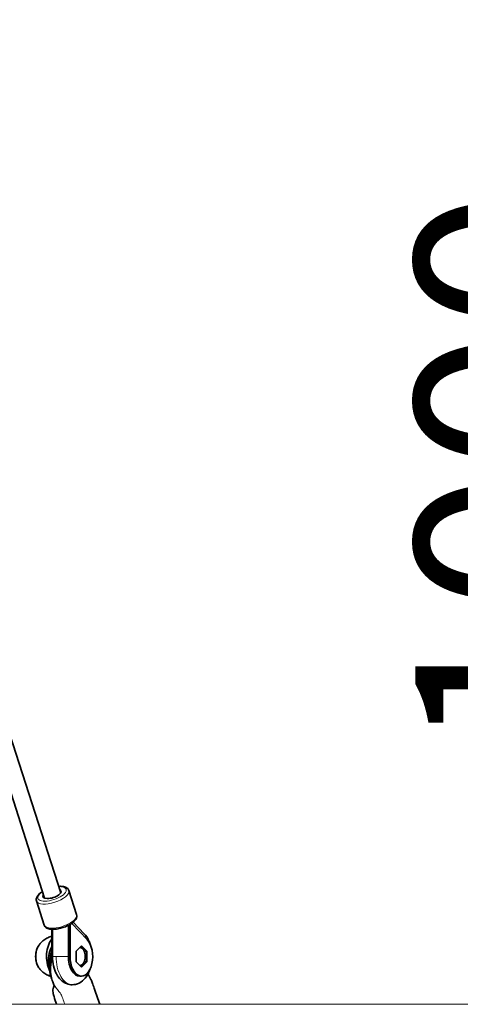
# Model space of a CAD drawing. Units: millimetres. Extents: x 14123 to 18545, y 2623 to 8566.
# Drawn here: x 17253 to 17501, y 7553 to 8108 of the extents above; entities that cross this region are included whole.
import ezdxf

# ---------------------------------------------------------------- set-up
doc = ezdxf.new("R2010")
doc.units = ezdxf.units.MM
doc.header["$LTSCALE"] = 30
for name, color, linetype, lineweight in [('Dimension (ISO)', 161, 'Continuous', 18), ('Visible (ISO)', 7, 'Continuous', 35), ('Visible Narrow (ISO)', 7, 'Continuous', 15)]:
    doc.layers.add(name, color=color, linetype=linetype, lineweight=lineweight)
doc.styles.add('Label Text (ISO)', font='tahoma.ttf')
doc.dimstyles.new('Default (ISO)', dxfattribs={"dimscale": 30, "dimtxt": 3.5, "dimasz": 2.5, "dimexe": 1, "dimexo": 0.5, "dimgap": 0.762, "dimtad": 1, "dimtoh": 1, "dimrnd": 1e-08, "dimtxsty": 'Label Text (ISO)', "dimcen": 0.09, "dimdle": 10, "dimclrd": 256, "dimclre": 256, "dimclrt": 256, "dimadec": 0, "dimazin": 2, "dimtfac": 0.714286, "dimtmove": 0, "dimatfit": 3, "dimfxl": 0, "dimtolj": 1, "dimtzin": 0, "dimlwd": -1, "dimlwe": -1, "dimarcsym": 0})

# ---------------------------------------------------------------- blocks, each defined once
blk = doc.blocks.new('*D3')
at = {"layer": 'Defpoints', "color": 0}
for p in [(17435.76, 7553.11), (17473.67, 7343.11), (17849.14, 7343.11)]:
    blk.add_point(p, dxfattribs=at)
at = {"layer": 'Dimension (ISO)'}
for p, q in [((17849.14, 7628.11), (17849.14, 7703.11)), ((17849.14, 7553.11), (17849.14, 7478.11)), ((17849.14, 7478.11), (17849.14, 7418.11)), ((17849.14, 7343.11), (17849.14, 7418.11)), ((17488.67, 7343.11), (17879.14, 7343.11)), ((17849.14, 7268.11), (17849.14, 7193.11))]:
    blk.add_line(p, q, dxfattribs=at)
for points in [[(17836.64, 7628.11), (17861.64, 7628.11), (17849.14, 7553.11)], [(17836.64, 7268.11), (17861.64, 7268.11), (17849.14, 7343.11)]]:
    blk.add_solid(points, dxfattribs=at)
at = {"layer": 'Dimension (ISO)', "insert": (17716.91, 7448.11), "char_height": 105, "attachment_point": 2, "rotation": 90, "style": 'Label Text (ISO)'}
blk.add_mtext('\\A1;350', dxfattribs=at)
blk = doc.blocks.new('*D5')
at = {"layer": 'Defpoints', "color": 0}
for p in [(17212.34, 8153.96), (17435.76, 7553.11), (17607.84, 7553.11)]:
    blk.add_point(p, dxfattribs=at)
at = {"layer": 'Dimension (ISO)'}
for p, q in [((17227.34, 8153.96), (17637.84, 8153.96)), ((17607.84, 8078.96), (17607.84, 7628.11))]:
    blk.add_line(p, q, dxfattribs=at)
for points in [[(17595.34, 8078.96), (17620.34, 8078.96), (17607.84, 8153.96)], [(17595.34, 7628.11), (17620.34, 7628.11), (17607.84, 7553.11)]]:
    blk.add_solid(points, dxfattribs=at)
at = {"layer": 'Dimension (ISO)', "insert": (17475.68, 7853.54), "char_height": 105, "attachment_point": 2, "rotation": 90, "style": 'Label Text (ISO)'}
blk.add_mtext('\\A1;1000', dxfattribs=at)
blk = doc.blocks.new('*D6')
at = {"layer": 'Defpoints', "color": 0}
for p in [(16437.59, 8566.47), (17997.59, 8566.47), (16813.64, 7553.11)]:
    blk.add_point(p, dxfattribs=at)
at = {"layer": 'Dimension (ISO)'}
for p, q in [((16452.59, 8566.47), (18027.59, 8566.47)), ((17997.59, 7628.11), (17997.59, 8491.47)), ((16828.64, 7553.11), (18027.59, 7553.11))]:
    blk.add_line(p, q, dxfattribs=at)
for points in [[(17985.09, 8491.47), (18010.09, 8491.47), (17997.59, 8566.47)], [(17985.09, 7628.11), (18010.09, 7628.11), (17997.59, 7553.11)]]:
    blk.add_solid(points, dxfattribs=at)
at = {"layer": 'Dimension (ISO)', "insert": (17864.93, 8088.48), "char_height": 105, "attachment_point": 2, "rotation": 90, "style": 'Label Text (ISO)'}
blk.add_mtext('\\A1;1689', dxfattribs=at)

msp = doc.modelspace()

# ---------------------------------------------------------------- linework, layer by layer
at = {"layer": 'Visible (ISO)'}
for p, q in [((17266.6017, 7612.9275), (17213.6921, 7777.1627)), ((17275.7393, 7615.8713), (17222.8297, 7780.1064)), ((17280.3404, 7617.2426), (17284.7214, 7603.6438)), ((17262.0654, 7611.3552), (17266.4463, 7597.7564)), ((17281.0443, 7580.0815), (17281.079, 7598.1692)), ((17281.9556, 7598.735), (17290.6969, 7589.5517)), ((17289.0119, 7592.8615), (17282.803, 7599.3847)), ((17270.7244, 7580.7937), (17270.7524, 7595.4007)), ((17271.1127, 7595.387), (17271.0824, 7580.0914)), ((17280.0613, 7580.0815), (17280.095, 7597.6253)), ((17284.398, 7577.0883), (17284.4362, 7583.1155)), ((17284.4362, 7583.1155), (17287.4491, 7586.0715)), ((17287.4491, 7586.0715), (17290.4239, 7583.0004)), ((17290.4239, 7583.0004), (17289.1727, 7583.0004)), ((17290.4239, 7583.0004), (17290.3858, 7576.9732)), ((17287.3729, 7574.0172), (17284.398, 7577.0883)), ((17290.3858, 7576.9732), (17287.3729, 7574.0172)), ((17290.3858, 7576.9732), (17289.1063, 7576.9732)), ((17287.411, 7568.9444), (17286.428, 7568.9444))]:
    msp.add_line(p, q, dxfattribs=at)
msp.add_arc((17274.0056, 7580.0444), 12.435, 157.8587, 202.1413, dxfattribs=at)
for centre, major_axis, ratio, start_param, end_param in [((17270.8659, 7615.3449), (5.1399, 1.6558), 0.40155583, 2.6657104, 6.75906756), ((17275.9168, 7597.4818), (-4.8, 0.0095), 0.00270318, 3.65637116, 3.76688622), ((17285.535, 7589.5522), (3.4768, 3.3093), 0.70166831, 6.28316787, 6.28318568), ((17274.6322, 7580.0444), (0, 12), 0.57357644, 0.60068357, 2.28023892), ((17287.411, 7580.0444), (0, -11.1), 0.57357644, 4.70904131, 8.88246942), ((17266.2769, 7580.0444), (0, 8.1), 0.57357644, 0.67787111, 2.46372154), ((17266.2769, 7580.0444), (0, 8.1), 0.57357644, 0.67787111, 2.46372154), ((17286.6246, 7580.0444), (0, 5.1), 0.57357644, 5.76236221, 6.32604508), ((17286.6246, 7580.0444), (0, 5.1), 0.57357644, 4.71516465, 5.76236221), ((17286.428, 7580.0444), (0, -11.1), 0.57357644, 4.70904131, 6.28318531), ((17286.6246, 7580.0444), (0, -5.1), 0.57357644, 6.22948875, 6.80955976), ((17286.6246, 7580.0444), (0, 5.1), 0.57357644, 3.6679671, 4.71516465), ((17277.0897, 7580.0444), (0, 11.1), 0.57357644, 2.22157536, 2.26193732)]:
    msp.add_ellipse(centre, major_axis=major_axis, ratio=ratio, start_param=start_param, end_param=end_param, dxfattribs=at)
for points, knots in [([(17262.0654, 7611.3552), (17261.9343, 7611.7621), (17261.9117, 7612.1984), (17262.0576, 7613.1068), (17262.2574, 7613.5689), (17262.9121, 7614.6103), (17263.4429, 7615.17), (17264.4851, 7616.0283), (17264.9265, 7616.3434), (17265.4045, 7616.6439)], [5.97138569, 5.97138569, 5.97138569, 5.97138569, 6.17302705, 6.17302705, 6.41793225, 6.41793225, 6.76336077, 6.76336077, 6.97634194, 6.97634194, 6.97634194, 6.97634194]), ([(17274.542, 7619.5877), (17274.6057, 7619.5916), (17274.669, 7619.5951), (17275.6405, 7619.6428), (17276.4891, 7619.6004), (17278.0519, 7619.3036), (17278.7669, 7619.0454), (17279.797, 7618.2582), (17280.1638, 7617.791), (17280.3404, 7617.2426)], [8.10802209, 8.10802209, 8.10802209, 8.10802209, 8.13208033, 8.13208033, 8.47836142, 8.47836142, 8.84125824, 8.84125824, 9.11297834, 9.11297834, 9.11297834, 9.11297834]), ([(17284.7214, 7603.6438), (17284.8525, 7603.2369), (17284.875, 7602.8006), (17284.7292, 7601.8922), (17284.5294, 7601.4301), (17283.8746, 7600.3887), (17283.3438, 7599.829), (17282.0349, 7598.751), (17281.2469, 7598.2373), (17279.5381, 7597.3248), (17278.6249, 7596.9231), (17276.7463, 7596.2483), (17275.7824, 7595.9738), (17273.8781, 7595.5714), (17272.9385, 7595.4441), (17271.1462, 7595.3561), (17270.2976, 7595.3986), (17268.7348, 7595.6954), (17268.0198, 7595.9536), (17266.9897, 7596.7408), (17266.623, 7597.208), (17266.4463, 7597.7564)], [2.82979303, 2.82979303, 2.82979303, 2.82979303, 3.03143439, 3.03143439, 3.27633959, 3.27633959, 3.62176812, 3.62176812, 3.9777057, 3.9777057, 4.31816293, 4.31816293, 4.65352833, 4.65352833, 4.99048767, 4.99048767, 5.33676876, 5.33676876, 5.69966559, 5.69966559, 5.97138569, 5.97138569, 5.97138569, 5.97138569]), ([(17289.012, 7592.8614), (17290.0073, 7591.8156), (17290.8389, 7590.5544), (17291.8001, 7588.5255), (17292.0708, 7587.8468), (17292.3052, 7587.1438)], [0, 0, 0, 0, 0.83602848, 0.83602848, 1.22503062, 1.22503062, 1.22503062, 1.22503062]), ([(17263.3632, 7586.3535), (17263.6846, 7586.8047), (17264.067, 7587.2801), (17264.9972, 7588.2573), (17265.5458, 7588.7597), (17266.8496, 7589.7387), (17267.606, 7590.2153), (17269.164, 7590.9704), (17269.9278, 7591.2686), (17270.7449, 7591.5016)], [3.513694767, 3.513694767, 3.513694767, 3.513694767, 3.64926899, 3.64926899, 3.784843212, 3.784843212, 3.920417434, 3.920417434, 4.029475517, 4.029475517, 4.029475517, 4.029475517]), ([(17270.6006, 7567.5672), (17270.6006, 7567.5672), (17270.6006, 7567.5672), (17270.5999, 7567.5672), (17270.5991, 7567.5673), (17270.5973, 7567.5681), (17270.5962, 7567.5688), (17270.5934, 7567.5709), (17270.5915, 7567.5729), (17270.5845, 7567.5811), (17270.5786, 7567.5904), (17270.5575, 7567.6275), (17270.5394, 7567.6673), (17270.4903, 7567.7813), (17270.4506, 7567.8856), (17270.0836, 7568.921), (17269.605, 7570.7636), (17268.9617, 7575.2755), (17268.8131, 7577.2705), (17269.0615, 7581.0233), (17269.4399, 7582.7468), (17270.2519, 7584.7914), (17270.4817, 7585.2832), (17270.7334, 7585.7449)], [-4.54496061, -4.54496061, -4.54496061, -4.54496061, -4.54495375, -4.54495375, -4.54200566, -4.54200566, -4.537676, -4.537676, -4.52972798, -4.52972798, -4.5051643, -4.5051643, -4.43660571, -4.43660571, -4.27241637, -4.27241637, -2.97293155, -2.97293155, -1.95995671, -1.95995671, -0.98441072, -0.98441072, -0.65273493, -0.65273493, -0.65273493, -0.65273493]), ([(17270.7289, 7583.1318), (17270.6313, 7582.8593), (17270.5388, 7582.5814), (17270.3027, 7581.814), (17270.1697, 7581.3156), (17269.9378, 7580.3021), (17269.839, 7579.7868), (17269.6759, 7578.7504), (17269.6118, 7578.2292), (17269.5391, 7577.43), (17269.5171, 7577.1339), (17269.4839, 7576.5258), (17269.4726, 7576.2137), (17269.4625, 7575.5883), (17269.4636, 7575.2749), (17269.475, 7574.8152), (17269.4804, 7574.6636), (17269.4947, 7574.3659), (17269.5034, 7574.2197), (17269.5193, 7574.0182), (17269.5248, 7573.9534), (17269.5348, 7573.8566), (17269.5384, 7573.8244), (17269.5464, 7573.7616), (17269.5506, 7573.731), (17269.5578, 7573.6974), (17269.559, 7573.6924), (17269.5617, 7573.6824), (17269.5631, 7573.6775), (17269.5659, 7573.6726), (17269.5664, 7573.6718), (17269.5674, 7573.6707), (17269.5677, 7573.6704), (17269.5685, 7573.67), (17269.5688, 7573.6699), (17269.5692, 7573.6699), (17269.5697, 7573.6699), (17269.57, 7573.67), (17269.5707, 7573.6704), (17269.571, 7573.6707), (17269.5719, 7573.6718), (17269.5724, 7573.6726), (17269.5747, 7573.6775), (17269.5757, 7573.6824), (17269.5776, 7573.6924), (17269.5783, 7573.6974), (17269.5826, 7573.731), (17269.5842, 7573.7616), (17269.5873, 7573.8244), (17269.5884, 7573.8566), (17269.5914, 7573.9534), (17269.5928, 7574.0182), (17269.597, 7574.2197), (17269.5996, 7574.3659), (17269.6064, 7574.6636), (17269.6105, 7574.8152), (17269.6261, 7575.2749), (17269.6408, 7575.5883), (17269.6801, 7576.2137), (17269.7048, 7576.5258), (17269.7626, 7577.1339), (17269.7959, 7577.43), (17269.8978, 7578.2292), (17269.9795, 7578.7504), (17270.1753, 7579.7868), (17270.2894, 7580.3021), (17270.5135, 7581.1759), (17270.616, 7581.5385), (17270.7265, 7581.8948)], [9.40946957, 9.40946957, 9.40946957, 9.40946957, 9.56315169, 9.56315169, 9.82702033, 9.82702033, 10.09088897, 10.09088897, 10.35475761, 10.35475761, 10.4977747, 10.4977747, 10.6407918, 10.6407918, 10.78380889, 10.78380889, 10.85531744, 10.85531744, 10.92682598, 10.92682598, 10.95639994, 10.95639994, 10.97118692, 10.97118692, 10.9859739, 10.9859739, 10.98835714, 10.98835714, 10.99074038, 10.99074038, 10.99124252, 10.99124252, 10.99149359, 10.99149359, 10.99174466, 10.99174466, 10.99174466, 10.99199573, 10.99199573, 10.9922468, 10.9922468, 10.99274894, 10.99274894, 10.99513218, 10.99513218, 10.99751542, 10.99751542, 11.0123024, 11.0123024, 11.02708938, 11.02708938, 11.05666334, 11.05666334, 11.12817189, 11.12817189, 11.19968043, 11.19968043, 11.34269753, 11.34269753, 11.48571462, 11.48571462, 11.62873171, 11.62873171, 11.89260035, 11.89260035, 12.15646899, 12.15646899, 12.34756232, 12.34756232, 12.34756232, 12.34756232]), ([(17271.0825, 7579.9411), (17271.0488, 7579.8283), (17271.0156, 7579.7149), (17270.4558, 7577.7661), (17270.0688, 7575.8411), (17269.8416, 7571.8655), (17270.0772, 7570.2116), (17270.4464, 7568.3529), (17270.5698, 7567.8643), (17270.6045, 7567.6372), (17270.6085, 7567.6067), (17270.6078, 7567.5821), (17270.6073, 7567.5769), (17270.6057, 7567.5716), (17270.605, 7567.5701), (17270.6036, 7567.5684), (17270.6031, 7567.5679), (17270.6018, 7567.5673), (17270.6012, 7567.5672), (17270.6006, 7567.5672)], [-7.25730734, -7.25730734, -7.25730734, -7.25730734, -7.19772156, -7.19772156, -6.23807518, -6.23807518, -5.21972029, -5.21972029, -4.64781751, -4.64781751, -4.57651863, -4.57651863, -4.55822359, -4.55822359, -4.55134035, -4.55134035, -4.54771568, -4.54771568, -4.54496061, -4.54496061, -4.54496061, -4.54496061]), ([(17292.3032, 7572.9407), (17291.9324, 7571.8313), (17291.4693, 7570.7781), (17290.1295, 7568.438), (17289.1364, 7567.2104), (17286.8457, 7565.3499), (17285.5186, 7564.6695), (17283.5087, 7564.2159), (17282.8767, 7564.1447), (17281.1737, 7564.1449), (17280.0889, 7564.3573), (17278.0947, 7565.1414), (17277.1636, 7565.7169), (17275.4114, 7567.209), (17274.5996, 7568.1751), (17273.1197, 7570.5123), (17272.4819, 7571.9558), (17271.5301, 7575.1097), (17271.2264, 7576.873), (17271.0951, 7579.1229), (17271.0815, 7579.6074), (17271.0824, 7580.0914)], [3.66707827, 3.66707827, 3.66707827, 3.66707827, 4.28217652, 4.28217652, 5.16666648, 5.16666648, 6.00851154, 6.00851154, 6.37825604, 6.37825604, 7.00909523, 7.00909523, 7.63923474, 7.63923474, 8.35354394, 8.35354394, 9.19275273, 9.19275273, 10.08007243, 10.08007243, 10.32207552, 10.32207552, 10.32207552, 10.32207552]), ([(17270.1673, 7568.7652), (17269.5657, 7568.965), (17268.9978, 7569.1989), (17267.606, 7569.8734), (17266.8496, 7570.35), (17265.5458, 7571.329), (17264.9972, 7571.8314), (17264.067, 7572.8086), (17263.6846, 7573.284), (17263.3632, 7573.7352)], [1.238170093, 1.238170093, 1.238170093, 1.238170093, 1.32112167, 1.32112167, 1.456695892, 1.456695892, 1.592270115, 1.592270115, 1.727844337, 1.727844337, 1.727844337, 1.727844337]), ([(17291.0816, 7570.1082), (17291.3977, 7569.6153), (17291.7158, 7569.1124), (17292.2906, 7568.1213), (17292.551, 7567.6349), (17292.8773, 7566.9212), (17292.9641, 7566.7195), (17293.2051, 7566.1247), (17293.3482, 7565.7284), (17293.6034, 7565.0367), (17293.7193, 7564.7214), (17294.1803, 7563.4615), (17294.521, 7562.5191), (17295.8731, 7558.7364), (17296.8464, 7555.9159), (17297.7915, 7553.1138)], [2.57180283, 2.57180283, 2.57180283, 2.57180283, 2.90392653, 2.90392653, 3.19536404, 3.19536404, 3.30573002, 3.30573002, 3.5166753, 3.5166753, 3.69362888, 3.69362888, 4.22452628, 4.22452628, 5.83059803, 5.83059803, 5.83059803, 5.83059803]), ([(17272.3666, 7562.7775), (17272.3666, 7562.7775), (17272.3651, 7562.7884), (17272.3469, 7562.8716), (17272.304, 7563.0226), (17272.1352, 7563.4809), (17272.01, 7563.7929), (17271.6003, 7564.8361), (17271.2925, 7565.6438), (17270.7995, 7566.9393), (17270.6113, 7567.4424), (17270.426, 7567.9553)], [23.78363183, 23.78363183, 23.78363183, 23.78363183, 23.87830162, 23.87830162, 24.13272054, 24.13272054, 24.38669457, 24.38669457, 24.89056616, 24.89056616, 25.19838292, 25.19838292, 25.19838292, 25.19838292]), ([(17273.3347, 7553.1138), (17272.8746, 7554.6052), (17272.4268, 7556.0892), (17271.9137, 7557.8376), (17271.8333, 7558.1132), (17271.6921, 7558.5996), (17271.628, 7558.8165), (17271.501, 7559.2858), (17271.441, 7559.5314), (17271.2995, 7560.2771), (17271.2609, 7560.7992), (17271.3493, 7561.7924), (17271.4719, 7562.2734), (17271.765, 7563.0361), (17271.9098, 7563.3388), (17272.073, 7563.6341)], [18.92573238, 18.92573238, 18.92573238, 18.92573238, 19.79787198, 19.79787198, 19.96137667, 19.96137667, 20.08685277, 20.08685277, 20.21272704, 20.21272704, 20.46689526, 20.46689526, 20.72017098, 20.72017098, 20.89605848, 20.89605848, 20.89605848, 20.89605848])]:
    msp.add_open_spline(points, degree=3, knots=knots, dxfattribs=at)
for points, weights in [([(17286.8624, 7585.4959), (17287.5859, 7584.9625), (17288.0802, 7584.4681)], [1.0153179677, 1.02731091543, 1]), ([(17288.0802, 7584.4681), (17288.7601, 7583.7882), (17289.172, 7583.003)], [1, 1.0379548493, 1]), ([(17289.172, 7583.003), (17289.5477, 7581.425), (17289.5499, 7580.0585)], [1, 1.0379548493, 1]), ([(17288.0943, 7575.6347), (17287.5886, 7575.1224), (17286.8399, 7574.5674)], [1, 1.02805186709, 1.01463829502]), ([(17289.1814, 7577.114), (17288.772, 7576.3213), (17288.0943, 7575.6347)], [1, 1.0379548493, 1]), ([(17289.5499, 7580.0585), (17289.552, 7578.692), (17289.1814, 7577.114)], [1, 1.0379548493, 1])]:
    msp.add_rational_spline(points, weights, degree=2, dxfattribs=at)
at = {"layer": 'Visible Narrow (ISO)'}
for p, q in [((17270.7244, 7580.7937), (17271.0838, 7580.7937)), ((17281.0443, 7580.0815), (17280.0613, 7580.0815))]:
    msp.add_line(p, q, dxfattribs=at)
for centre, major_axis, ratio, start_param, end_param in [((17271.2029, 7614.2989), (-9.1375, -2.9437), 0.40155583, 0, 3.14159265), ((17270.8659, 7615.3449), (7.9953, 2.5758), 0.40155583, 2.17904191, 7.24573606), ((17275.5838, 7600.7001), (9.1375, 2.9437), 0.40155583, 3.14159265, 6.28318531), ((17285.535, 7589.5521), (3.4768, 3.3093), 0.70166831, 5.60526743, 6.2831675), ((17275.8824, 7580.0819), (-4.8, 0.0095), 0.00270318, 5.32321827, 6.2831853), ((17275.8824, 7580.0819), (4.8, -0.0095), 0.00270318, 0.6108293, 2.18162562), ((17275.8824, 7580.0819), (4.8, -0.0095), 0.00270318, 0.51436761, 0.61082929)]:
    msp.add_ellipse(centre, major_axis=major_axis, ratio=ratio, start_param=start_param, end_param=end_param, dxfattribs=at)
for points, knots in [([(17271.2485, 7577.2279), (17271.2802, 7576.6447), (17271.34, 7576.0745), (17271.496, 7575.1379), (17271.5757, 7574.7625), (17271.7714, 7574.0257), (17271.8883, 7573.6654), (17272.0242, 7573.3199)], [1.350904898, 1.350904898, 1.350904898, 1.350904898, 1.6544224, 1.6544224, 1.866322631, 1.866322631, 2.083693356, 2.083693356, 2.083693356, 2.083693356]), ([(17273.1294, 7580.098), (17273.1254, 7578.0244), (17273.5885, 7573.8752), (17275.5921, 7568.5834), (17278.6017, 7565.0239), (17281.0031, 7564.1545), (17282.2198, 7564.1449), (17282.2474, 7564.1449)], [-0.51713689, -0.51713689, -0.51713689, -0.51713689, -0.12587801, 0.26538088, 0.65663976, 1.04789865, 1.05695933, 1.05695933, 1.05695933, 1.05695933]), ([(17278.0253, 7553.1139), (17277.6433, 7554.2176), (17277.259, 7555.319), (17276.8719, 7556.4176), (17276.7162, 7556.8596), (17276.5584, 7557.2995), (17276.3793, 7557.7181), (17276.2235, 7558.0823), (17276.0521, 7558.431), (17275.8628, 7558.7616), (17275.5374, 7559.3302), (17275.1576, 7559.8442), (17274.7538, 7560.3339), (17274.4534, 7560.6982), (17274.1411, 7561.0505), (17273.8364, 7561.4105), (17273.5354, 7561.766), (17273.2423, 7562.1295), (17272.9715, 7562.5154), (17272.7056, 7562.8943), (17272.4617, 7563.2953), (17272.2406, 7563.7194), (17272.025, 7564.1333), (17271.8315, 7564.5695), (17271.6423, 7565.0099), (17271.3728, 7565.6369), (17271.1084, 7566.2689), (17270.8546, 7566.9115), (17270.7687, 7567.1289), (17270.684, 7567.3474), (17270.6006, 7567.5672)], [0.774223064, 0.774223064, 0.774223064, 0.774223064, 0.8, 0.8, 0.8, 0.810370926, 0.810370926, 0.810370926, 0.8193974, 0.8193974, 0.8193974, 0.834920422, 0.834920422, 0.834920422, 0.846467308, 0.846467308, 0.846467308, 0.857873155, 0.857873155, 0.857873155, 0.86907171, 0.86907171, 0.86907171, 0.88, 0.88, 0.88, 0.895556388, 0.895556388, 0.895556388, 0.900817836, 0.900817836, 0.900817836, 0.900817836])]:
    msp.add_open_spline(points, degree=3, knots=knots, dxfattribs=at)

# ---------------------------------------------------------------- dimensions: what is measured, and where the dimension line sits
at = {"layer": 'Dimension (ISO)'}
for base, p1, p2, angle, override, picture, middle in [((17997.5881, 8566.4671), (16813.6447, 7553.1138), (16437.5881, 8566.4671), 90, {"dimtoh": 0, "dimdec": 0, "dimlfac": 1.666667, "dimtp": 0, "dimtm": 0, "dimtdec": 2, "dimtofl": 0, "dimatfit": 1}, '*D6', (17997.5881, 8088.4772)), ((17607.838, 7553.1138), (17212.3447, 8153.9647), (17435.7639, 7553.1138), 270, {"dimtoh": 0, "dimdec": 0, "dimlfac": 1.664306, "dimse2": 1, "dimtp": 0, "dimtm": 0, "dimtdec": 2, "dimtofl": 0, "dimatfit": 1}, '*D5', (17607.838, 7853.5393)), ((17849.1414, 7343.1138), (17435.7639, 7553.1138), (17473.6653, 7343.1138), 270, {"dimtoh": 0, "dimdec": 2, "dimlfac": 1.666667, "dimse1": 1, "dimtp": 0, "dimtm": 0, "dimtdec": 2, "dimtofl": 0}, '*D3', (17849.1414, 7448.1138))]:
    dim = msp.add_linear_dim(base=base, p1=p1, p2=p2, angle=angle, dimstyle='Default (ISO)', override=override, dxfattribs=at)
    dim.commit()
    dim.dimension.update_dxf_attribs({"geometry": picture, "text_midpoint": middle, "dimtype": 160})

doc.saveas('drawing.dxf')
